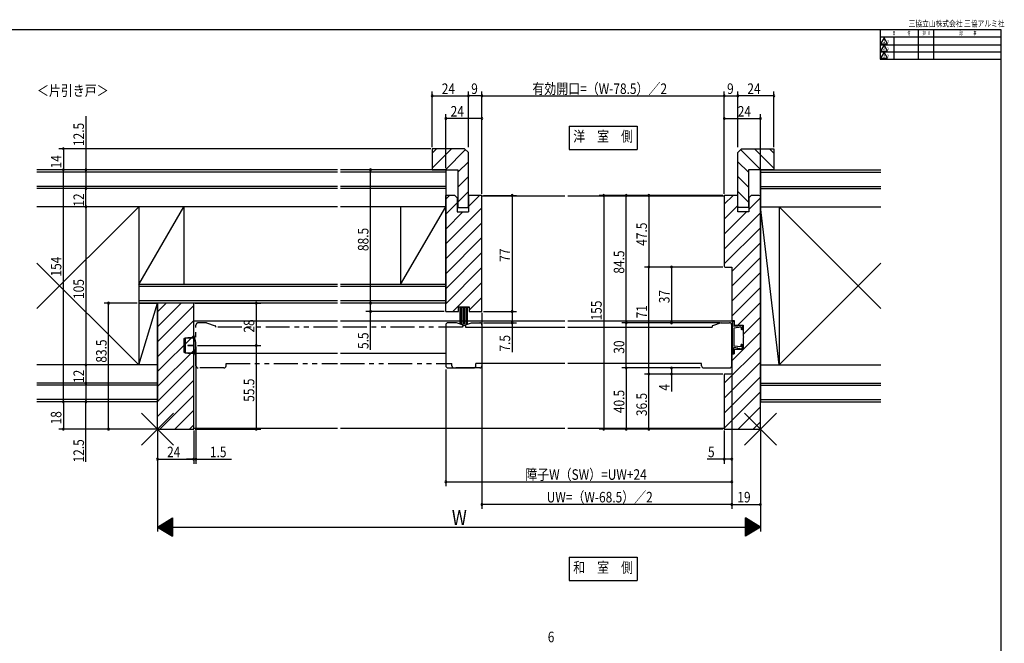
# Model space of a CAD drawing. Extents: x 19 to 1168, y 16 to 831.
# Drawn here: x 515 to 1168, y 418 to 831 of the extents above; entities that cross this region are included whole.
import ezdxf
from ezdxf.enums import TextEntityAlignment as Align

# ---------------------------------------------------------------- set-up
doc = ezdxf.new("R2010")
doc.units = 0
doc.linetypes.add('PHANTOM2', pattern=[31.75, 15.875, -3.175, 3.175, -3.175, 3.175, -3.175])
for name, color, linetype in [('KI1', 7, 'CONTINUOUS'), ('KI2', 4, 'CONTINUOUS'), ('MJ', 2, 'CONTINUOUS'), ('OS', 2, 'CONTINUOUS'), ('PH', 6, 'PHANTOM2'), ('SU', 3, 'CONTINUOUS'), ('TE', 6, 'CONTINUOUS'), ('WK', 7, 'CONTINUOUS')]:
    doc.layers.add(name, color=color, linetype=linetype)
doc.styles.get("Standard").update_dxf_attribs({"font": 'romans.shx', "width": 0.83, "bigfont": 'extfont.shx'})

msp = doc.modelspace()

# ---------------------------------------------------------------- linework, layer by layer
at = {"layer": 'KI1'}
for p, q in [((788.24, 745.75), (788.24, 731.75)), ((809.74, 745.75), (788.24, 745.75)), ((812.24, 743.25), (809.74, 745.75)), ((990.99, 743.25), (993.49, 745.75)), ((993.49, 745.75), (1014.99, 745.75)), ((1014.99, 745.75), (1014.99, 731.75)), ((812.24, 706.75), (812.24, 743.25)), ((990.99, 706.75), (990.99, 743.25)), ((788.24, 731.75), (805.24, 731.75)), ((805.24, 731.75), (805.24, 706.75)), ((997.99, 731.75), (997.99, 706.75)), ((1014.99, 731.75), (997.99, 731.75)), ((797.24, 637.75), (797.24, 714.75)), ((803.34, 714.75), (797.24, 714.75)), ((803.34, 714.75), (804.84, 713.25)), ((804.84, 713.25), (804.84, 703.75)), ((812.24, 714.75), (812.24, 703.75)), ((821.24, 714.75), (812.24, 714.75)), ((821.24, 637.75), (821.24, 714.75)), ((876.11, 714.25), (821.24, 714.25)), ((981.99, 714.25), (878.11, 714.25)), ((981.99, 714.75), (981.99, 667.75)), ((990.99, 714.75), (981.99, 714.75)), ((990.99, 703.75), (990.99, 714.75)), ((999.89, 714.75), (998.39, 713.25)), ((998.39, 713.25), (998.39, 703.75)), ((1005.99, 714.75), (999.89, 714.75)), ((1005.99, 559.75), (1005.99, 714.75)), ((805.24, 706.75), (812.24, 706.75)), ((997.99, 706.75), (990.99, 706.75)), ((804.84, 703.75), (812.24, 703.75)), ((998.39, 703.75), (990.99, 703.75)), ((982.49, 667.25), (986.99, 667.25)), ((986.99, 667.25), (986.99, 631.75)), ((605.99, 559.75), (605.99, 643.25)), ((629.99, 643.25), (605.99, 643.25)), ((629.99, 559.75), (629.99, 643.25)), ((805.74, 637.75), (805.74, 640.75)), ((805.74, 640.75), (812.74, 640.75)), ((812.74, 640.75), (812.74, 637.75)), ((797.24, 637.75), (805.74, 637.75)), ((812.74, 637.75), (821.24, 637.75)), ((629.99, 631.5), (725.36, 631.5)), ((727.36, 631.5), (876.11, 631.5)), ((797.24, 628.75), (797.24, 601.75)), ((804.19, 630.25), (798.74, 630.25)), ((810.03, 628.32), (804.29, 630.23)), ((810.24, 628.03), (810.24, 627.25)), ((810.24, 627.25), (876.11, 627.25)), ((878.11, 631.5), (986.99, 631.5)), ((878.11, 627.25), (973.99, 627.25)), ((973.99, 628.03), (973.99, 627.25)), ((979.94, 630.23), (974.19, 628.32)), ((980.04, 630.25), (985.49, 630.25)), ((986.99, 631.75), (988.49, 631.75)), ((986.99, 601.75), (986.99, 628.75)), ((988.49, 631.75), (988.49, 628.75)), ((988.49, 628.75), (994.49, 628.75)), ((994.49, 628.75), (994.49, 621.25)), ((994.49, 620.25), (994.49, 612.75)), ((629.99, 610), (725.36, 610)), ((727.36, 610), (797.24, 610)), ((986.99, 609.75), (986.99, 596.25)), ((986.99, 609.75), (988.49, 609.75)), ((988.49, 612.75), (994.49, 612.75)), ((988.49, 612.75), (988.49, 609.75)), ((876.11, 603.25), (817.24, 603.25)), ((817.24, 601.75), (817.24, 603.25)), ((966.99, 603.25), (878.11, 603.25)), ((966.99, 601.75), (966.99, 603.25)), ((798.74, 600.25), (815.74, 600.25)), ((968.49, 600.25), (985.49, 600.25)), ((981.99, 595.75), (981.99, 559.75)), ((986.99, 596.25), (982.49, 596.25)), ((605.99, 559.75), (629.99, 559.75)), ((629.99, 560.25), (725.36, 560.25)), ((727.36, 560.25), (876.11, 560.25)), ((878.11, 560.25), (981.99, 560.25)), ((981.99, 559.75), (1005.99, 559.75))]:
    msp.add_line(p, q, dxfattribs=at)
for centre, radius, start, end in [((982.49, 667.75), 0.5, 180, 270), ((798.74, 628.75), 1.5, 90, 180), ((804.19, 629.95), 0.3, 71.56505, 90), ((809.94, 628.03), 0.3, 0, 71.56505), ((974.29, 628.03), 0.3, 108.43495, 180), ((980.04, 629.95), 0.3, 90, 108.43495), ((985.49, 628.75), 1.5, 0, 90), ((994.49, 620.75), 0.5, 270, 90), ((798.74, 601.75), 1.5, 180, 270), ((815.74, 601.75), 1.5, 270, 0), ((968.49, 601.75), 1.5, 180, 270), ((985.49, 601.75), 1.5, 270, 0), ((982.49, 595.75), 0.5, 90, 180)]:
    msp.add_arc(centre, radius, start, end, dxfattribs=at)
at = {"layer": 'KI2'}
for p, q in [((788.24, 742.81), (791.17, 745.75)), ((788.24, 732.92), (801.07, 745.75)), ((796.97, 731.75), (810.36, 745.13)), ((1006.25, 731.75), (992.87, 745.13)), ((1014.99, 732.92), (1002.15, 745.75)), ((1014.99, 742.81), (1012.05, 745.75)), ((805.24, 730.12), (812.24, 737.12)), ((997.99, 730.12), (990.99, 737.12)), ((805.24, 720.22), (812.24, 727.22)), ((997.99, 720.22), (990.99, 727.22)), ((797.24, 712.22), (799.77, 714.75)), ((805.24, 710.32), (812.24, 717.32)), ((812.24, 707.42), (819.57, 714.75)), ((981.99, 708.88), (987.86, 714.75)), ((997.99, 710.32), (990.99, 717.32)), ((998.39, 705.48), (1005.99, 713.08)), ((797.24, 702.32), (804.84, 709.92)), ((797.24, 682.52), (821.24, 706.52)), ((811.57, 706.75), (812.24, 707.42)), ((981.99, 698.98), (990.99, 707.98)), ((991.66, 706.75), (990.99, 707.42)), ((797.24, 692.42), (808.57, 703.75)), ((981.99, 689.08), (996.66, 703.75)), ((981.99, 679.18), (1005.99, 703.18)), ((797.24, 672.62), (821.24, 696.62)), ((981.99, 669.28), (1005.99, 693.28)), ((797.24, 662.72), (821.24, 686.72)), ((986.99, 664.38), (1005.99, 683.38)), ((797.24, 652.82), (821.24, 676.82)), ((986.99, 654.48), (1005.99, 673.48)), ((797.24, 642.92), (821.24, 666.92)), ((986.99, 644.58), (1005.99, 663.58)), ((801.97, 637.75), (821.24, 657.02)), ((986.99, 634.68), (1005.99, 653.68)), ((812.74, 638.62), (821.24, 647.12)), ((605.99, 637.45), (611.79, 643.25)), ((605.99, 627.55), (621.69, 643.25)), ((605.99, 617.65), (629.99, 641.65)), ((806.24, 640.75), (812.24, 640.75)), ((806.24, 640.35), (806.24, 640.75)), ((812.24, 640.35), (806.24, 640.35)), ((806.74, 629.25), (806.74, 640.35)), ((807.74, 629.25), (807.74, 640.35)), ((808.74, 629.25), (808.74, 640.35)), ((809.74, 629.25), (809.74, 640.35)), ((810.74, 629.25), (810.74, 640.35)), ((811.74, 629.25), (811.74, 640.35)), ((812.24, 640.75), (812.24, 640.35)), ((990.96, 628.75), (1005.99, 643.78)), ((994.49, 622.38), (1005.99, 633.88)), ((605.99, 607.75), (629.99, 631.75)), ((987.14, 630.75), (987.14, 610.75)), ((987.64, 631.25), (988.04, 631.25)), ((988.34, 630.95), (988.34, 627.67)), ((991.09, 628.01), (988.34, 627.67)), ((993.14, 627.25), (988.34, 626.67)), ((991.03, 628.51), (991.09, 628.01)), ((991.03, 628.51), (992.08, 628.13)), ((992.02, 628.63), (993.07, 628.25)), ((992.02, 628.63), (992.08, 628.13)), ((993.01, 628.75), (993.07, 628.25)), ((993.01, 628.75), (993.48, 628.58)), ((993.14, 627.25), (993.14, 625.75)), ((994.14, 627.76), (994.14, 626.25)), ((605.99, 597.85), (629.99, 621.85)), ((629.99, 621.79), (629.99, 608.71)), ((986.99, 604.98), (1005.99, 623.98)), ((988.34, 626.67), (988.34, 621.05)), ((993.64, 625.75), (993.14, 625.75)), ((623.49, 619.65), (624.29, 620.15)), ((623.49, 619.65), (623.49, 610.85)), ((624.29, 620.15), (624.29, 610.35)), ((624.29, 620.15), (629.99, 620.15)), ((625.99, 620.5), (629.99, 620.5)), ((625.99, 620.5), (625.99, 620.15)), ((625.99, 615.43), (625.99, 615.08)), ((625.99, 615.43), (629.99, 615.43)), ((625.99, 615.08), (629.99, 615.08)), ((981.99, 590.08), (1005.99, 614.08)), ((988.34, 620.45), (988.34, 614.84)), ((993.14, 614.25), (988.34, 614.84)), ((993.14, 614.25), (993.14, 615.75)), ((993.64, 615.75), (993.14, 615.75)), ((994.14, 613.74), (994.14, 615.25)), ((605.99, 587.96), (629.99, 611.96)), ((623.49, 610.85), (624.29, 610.35)), ((624.29, 610.35), (629.99, 610.35)), ((625.99, 610.35), (625.99, 610)), ((625.99, 610), (629.99, 610)), ((987.64, 610.25), (988.04, 610.25)), ((991.09, 613.49), (988.34, 613.83)), ((988.34, 610.55), (988.34, 613.83)), ((991.03, 612.99), (991.09, 613.49)), ((991.03, 612.99), (992.08, 613.37)), ((992.02, 612.87), (992.08, 613.37)), ((992.02, 612.87), (993.07, 613.25)), ((993.01, 612.75), (993.07, 613.25)), ((993.01, 612.75), (993.48, 612.92)), ((605.99, 578.06), (629.99, 602.06)), ((981.99, 580.18), (1005.99, 604.18)), ((605.99, 568.16), (629.99, 592.16)), ((981.99, 570.28), (1005.99, 594.28)), ((607.48, 559.75), (629.99, 582.26)), ((981.99, 560.38), (1005.99, 584.38)), ((617.38, 559.75), (629.99, 572.36)), ((991.25, 559.75), (1005.99, 574.48)), ((627.28, 559.75), (629.99, 562.46)), ((1001.15, 559.75), (1005.99, 564.59))]:
    msp.add_line(p, q, dxfattribs=at)
for centre, radius, start, end in [((987.64, 630.75), 0.5, 90, 180), ((988.04, 630.95), 0.3, 0, 90), ((993.15, 627.64), 1, 7, 70.43495), ((616.49, 615.25), 15, 334.32072, 25.84193), ((988.34, 620.75), 0.3, 270, 90), ((993.64, 626.25), 0.5, 270, 0), ((993.64, 615.25), 0.5, 0, 90), ((987.64, 610.75), 0.5, 180, 270), ((988.04, 610.55), 0.3, 270, 0), ((993.15, 613.86), 1, 289.56505, 353)]:
    msp.add_arc(centre, radius, start, end, dxfattribs=at)
at = {"layer": 'MJ'}
for p, q in [((879.11, 760.75), (879.11, 745.25)), ((879.11, 760.75), (924.11, 760.75)), ((924.11, 760.75), (924.11, 745.25)), ((879.11, 745.25), (924.11, 745.25)), ((879.11, 474.75), (879.11, 459.25)), ((879.11, 474.75), (924.11, 474.75)), ((924.11, 474.75), (924.11, 459.25)), ((879.11, 459.25), (924.11, 459.25))]:
    msp.add_line(p, q, dxfattribs=at)
at = {"layer": 'OS'}
for p, q in [((725.36, 731.75), (526.01, 731.75)), ((797.24, 731.75), (727.36, 731.75)), ((797.24, 731.75), (797.24, 719.25)), ((1005.99, 731.75), (1005.99, 577.75)), ((1005.99, 731.75), (1085.97, 731.75)), ((725.36, 730.25), (526.01, 730.25)), ((797.24, 730.25), (727.36, 730.25)), ((1005.99, 730.25), (1085.97, 730.25)), ((725.36, 720.75), (526.01, 720.75)), ((725.36, 719.25), (526.01, 719.25)), ((797.24, 720.75), (727.36, 720.75)), ((797.24, 719.25), (727.36, 719.25)), ((797.24, 719.25), (797.24, 707.25)), ((1005.99, 720.75), (1085.97, 720.75)), ((1005.99, 719.25), (1085.97, 719.25)), ((526.01, 639.77), (593.49, 707.25)), ((725.36, 707.25), (526.01, 707.25)), ((593.49, 707.25), (593.49, 602.25)), ((593.49, 655.75), (623.49, 707.25)), ((623.49, 707.25), (623.49, 655.75)), ((797.24, 707.25), (727.36, 707.25)), ((767.24, 655.75), (797.24, 707.25)), ((767.24, 707.25), (767.24, 655.75)), ((797.24, 707.25), (797.24, 655.75)), ((1005.99, 707.25), (1085.97, 707.25)), ((1018.49, 602.25), (1005.99, 707.25)), ((1018.49, 707.25), (1018.49, 602.25)), ((1085.97, 639.77), (1018.49, 707.25)), ((526.01, 669.73), (593.49, 602.25)), ((1085.97, 669.73), (1018.49, 602.25)), ((725.36, 655.75), (593.49, 655.75)), ((725.36, 654.25), (593.49, 654.25)), ((797.24, 655.75), (727.36, 655.75)), ((797.24, 654.25), (727.36, 654.25)), ((797.24, 655.75), (797.24, 643.25)), ((725.36, 644.75), (593.49, 644.75)), ((593.49, 643.25), (605.99, 643.25)), ((593.49, 602.25), (605.99, 643.25)), ((725.36, 643.25), (593.49, 643.25)), ((605.99, 643.25), (605.99, 577.75)), ((797.24, 644.75), (727.36, 644.75)), ((797.24, 643.25), (727.36, 643.25)), ((605.99, 602.25), (526.01, 602.25)), ((1005.99, 602.25), (1085.97, 602.25)), ((605.99, 590.25), (526.01, 590.25)), ((605.99, 588.75), (526.01, 588.75)), ((1005.99, 590.25), (1085.97, 590.25)), ((1005.99, 588.75), (1085.97, 588.75)), ((605.99, 579.25), (526.01, 579.25)), ((605.99, 577.75), (526.01, 577.75)), ((1005.99, 579.25), (1085.97, 579.25)), ((1005.99, 577.75), (1085.97, 577.75))]:
    msp.add_line(p, q, dxfattribs=at)
at = {"layer": 'PH'}
for p, q in [((631.49, 601.75), (631.49, 628.75)), ((638.44, 630.25), (632.99, 630.25)), ((638.54, 630.23), (644.28, 628.32)), ((644.49, 628.03), (644.49, 627.25)), ((725.36, 627.25), (644.49, 627.25)), ((808.24, 627.25), (727.36, 627.25)), ((808.24, 628.03), (808.24, 627.25)), ((808.44, 628.32), (814.19, 630.23)), ((814.29, 630.25), (819.74, 630.25)), ((821.24, 628.75), (821.24, 601.75)), ((651.49, 601.75), (651.49, 603.25)), ((651.49, 603.25), (725.36, 603.25)), ((727.36, 603.25), (801.24, 603.25)), ((801.24, 601.75), (801.24, 603.25)), ((649.99, 600.25), (632.99, 600.25)), ((819.74, 600.25), (802.74, 600.25))]:
    msp.add_line(p, q, dxfattribs=at)
for centre, radius, start, end in [((632.99, 628.75), 1.5, 90, 180), ((638.44, 629.95), 0.3, 71.56505, 90), ((644.19, 628.03), 0.3, 0, 71.56505), ((808.54, 628.03), 0.3, 108.43495, 180), ((814.29, 629.95), 0.3, 90, 108.43495), ((819.74, 628.75), 1.5, 0, 90), ((632.99, 601.75), 1.5, 180, 270), ((649.99, 601.75), 1.5, 270, 0), ((802.74, 601.75), 1.5, 180, 270), ((819.74, 601.75), 1.5, 270, 0)]:
    msp.add_arc(centre, radius, start, end, dxfattribs=at)
at = {"layer": 'SU'}
for p, q in [((788.24, 746.75), (788.24, 783.75)), ((788.24, 780.75), (812.24, 780.75)), ((812.24, 746.75), (812.24, 783.75)), ((821.24, 780.75), (812.24, 780.75)), ((821.24, 715.75), (821.24, 783.75)), ((821.24, 780.75), (981.99, 780.75)), ((981.99, 715.75), (981.99, 783.75)), ((981.99, 780.75), (990.99, 780.75)), ((990.99, 746.75), (990.99, 783.75)), ((1014.99, 780.75), (990.99, 780.75)), ((1014.99, 746.75), (1014.99, 783.75)), ((558.49, 767.34), (558.49, 731.75)), ((797.24, 732.75), (797.24, 768.75)), ((821.24, 765.75), (797.24, 765.75)), ((981.99, 765.75), (1005.99, 765.75)), ((1005.99, 715.75), (1005.99, 768.75)), ((787.24, 745.75), (540.49, 745.75)), ((543.49, 745.75), (543.49, 731.75)), ((724.36, 731.75), (540.49, 731.75)), ((543.49, 577.75), (543.49, 731.75)), ((558.49, 731.75), (558.49, 719.25)), ((787.24, 731.75), (744.24, 731.75)), ((747.24, 643.25), (747.24, 731.75)), ((724.36, 719.25), (555.49, 719.25)), ((558.49, 707.25), (558.49, 719.25)), ((822.24, 714.75), (844.24, 714.75)), ((841.24, 714.75), (841.24, 637.75)), ((980.99, 714.75), (898.99, 714.75)), ((901.99, 714.75), (901.99, 559.75)), ((916.99, 630.25), (916.99, 714.75)), ((931.99, 714.75), (931.99, 667.25)), ((724.36, 707.25), (555.49, 707.25)), ((558.49, 707.25), (558.49, 602.25)), ((980.99, 667.25), (928.99, 667.25)), ((931.99, 596.25), (931.99, 667.25)), ((946.99, 667.25), (946.99, 630.25)), ((592.49, 643.25), (570.49, 643.25)), ((573.49, 559.75), (573.49, 643.25)), ((630.99, 643.25), (674.49, 643.25)), ((671.49, 643.25), (671.49, 615.25)), ((796.24, 643.25), (744.24, 643.25)), ((747.24, 637.75), (747.24, 643.25)), ((796.24, 637.75), (744.24, 637.75)), ((747.24, 612.37), (747.24, 637.75)), ((821.24, 636.75), (821.24, 506.75)), ((822.24, 637.75), (844.24, 637.75)), ((841.24, 637.75), (841.24, 630.25)), ((822.24, 630.25), (844.24, 630.25)), ((841.24, 630.25), (841.24, 610.68)), ((978.99, 630.25), (913.99, 630.25)), ((916.99, 600.25), (916.99, 630.25)), ((631.49, 614.25), (631.49, 536.75)), ((632.49, 615.25), (674.49, 615.25)), ((671.49, 615.25), (671.49, 559.75)), ((604.99, 602.25), (555.49, 602.25)), ((558.49, 602.25), (558.49, 590.25)), ((797.24, 599.25), (797.24, 521.75)), ((965.99, 600.25), (913.99, 600.25)), ((916.99, 600.25), (916.99, 559.75)), ((980.99, 596.25), (928.99, 596.25)), ((931.99, 559.75), (931.99, 596.25)), ((946.99, 600.25), (946.99, 596.25)), ((946.99, 596.25), (946.99, 584.7)), ((986.99, 595.25), (986.99, 506.75)), ((604.99, 590.25), (555.49, 590.25)), ((558.49, 590.25), (558.49, 577.75)), ((604.99, 577.75), (540.49, 577.75)), ((543.49, 577.75), (543.49, 559.75)), ((558.49, 537.92), (558.49, 577.75)), ((604.99, 559.75), (540.49, 559.75)), ((605.99, 558.75), (605.99, 491.75)), ((629.99, 558.75), (629.99, 536.75)), ((630.99, 559.75), (674.49, 559.75)), ((980.99, 559.75), (898.99, 559.75)), ((981.99, 558.75), (981.99, 536.75)), ((1005.99, 558.75), (1005.99, 491.75)), ((605.99, 539.75), (629.99, 539.75)), ((629.99, 539.75), (625.19, 539.75)), ((629.99, 539.75), (631.49, 539.75)), ((631.49, 539.75), (655.03, 539.75)), ((981.99, 539.75), (970.72, 539.75)), ((986.99, 539.75), (981.99, 539.75)), ((797.24, 524.75), (986.99, 524.75)), ((986.99, 509.75), (821.24, 509.75)), ((986.99, 509.75), (1005.99, 509.75)), ((605.99, 494.75), (615.99, 500.75)), ((608.99, 496.55), (608.99, 492.95)), ((609.19, 496.67), (609.19, 492.83)), ((609.39, 496.79), (609.39, 492.71)), ((609.59, 496.91), (609.59, 492.59)), ((609.79, 497.03), (609.79, 492.47)), ((609.99, 497.15), (609.99, 492.35)), ((610.19, 497.27), (610.19, 492.23)), ((610.39, 497.39), (610.39, 492.11)), ((610.59, 497.51), (610.59, 491.99)), ((610.79, 497.63), (610.79, 491.87)), ((610.99, 497.75), (610.99, 491.75)), ((611.19, 497.87), (611.19, 491.63)), ((611.39, 497.99), (611.39, 491.51)), ((611.59, 498.11), (611.59, 491.39)), ((611.79, 498.23), (611.79, 491.27)), ((611.99, 498.35), (611.99, 491.15)), ((612.19, 498.47), (612.19, 491.03)), ((612.39, 498.59), (612.39, 490.91)), ((612.59, 498.71), (612.59, 490.79)), ((612.79, 498.83), (612.79, 490.67)), ((612.99, 498.95), (612.99, 490.55)), ((613.19, 499.07), (613.19, 490.43)), ((613.39, 499.19), (613.39, 490.31)), ((613.59, 499.31), (613.59, 490.19)), ((613.79, 499.43), (613.79, 490.07)), ((613.99, 499.55), (613.99, 489.95)), ((614.19, 499.67), (614.19, 489.83)), ((614.39, 499.79), (614.39, 489.71)), ((614.59, 499.91), (614.59, 489.59)), ((614.79, 500.03), (614.79, 489.47)), ((614.99, 500.15), (614.99, 489.35)), ((615.19, 500.27), (615.19, 489.23)), ((615.39, 500.39), (615.39, 489.11)), ((615.59, 500.51), (615.59, 488.99)), ((615.79, 500.63), (615.79, 488.87)), ((615.99, 500.75), (615.99, 488.75)), ((995.99, 488.75), (995.99, 500.75)), ((1005.99, 494.75), (995.99, 500.75)), ((996.19, 488.87), (996.19, 500.63)), ((996.39, 488.99), (996.39, 500.51)), ((996.59, 489.11), (996.59, 500.39)), ((996.79, 489.23), (996.79, 500.27)), ((996.99, 489.35), (996.99, 500.15)), ((997.19, 489.47), (997.19, 500.03)), ((997.39, 489.59), (997.39, 499.91)), ((997.59, 489.71), (997.59, 499.79)), ((997.79, 489.83), (997.79, 499.67)), ((997.99, 489.95), (997.99, 499.55)), ((998.19, 490.07), (998.19, 499.43)), ((998.39, 490.19), (998.39, 499.31)), ((998.59, 490.31), (998.59, 499.19)), ((998.79, 490.43), (998.79, 499.07)), ((998.99, 490.55), (998.99, 498.95)), ((999.19, 490.67), (999.19, 498.83)), ((999.39, 490.79), (999.39, 498.71)), ((999.59, 490.91), (999.59, 498.59)), ((999.79, 491.03), (999.79, 498.47)), ((999.99, 491.15), (999.99, 498.35)), ((1000.19, 491.27), (1000.19, 498.23)), ((1000.39, 491.39), (1000.39, 498.11)), ((1000.59, 491.51), (1000.59, 497.99)), ((1000.79, 491.63), (1000.79, 497.87)), ((1000.99, 491.75), (1000.99, 497.75)), ((1001.19, 491.87), (1001.19, 497.63)), ((1001.39, 491.99), (1001.39, 497.51)), ((1001.59, 492.11), (1001.59, 497.39)), ((1001.79, 492.23), (1001.79, 497.27)), ((1001.99, 492.35), (1001.99, 497.15)), ((1002.19, 492.47), (1002.19, 497.03)), ((1002.39, 492.59), (1002.39, 496.91)), ((1002.59, 492.71), (1002.59, 496.79)), ((1002.79, 492.83), (1002.79, 496.67)), ((1002.99, 492.95), (1002.99, 496.55)), ((605.99, 494.75), (1005.99, 494.75)), ((605.99, 494.75), (615.99, 488.75)), ((606.19, 494.87), (606.19, 494.63)), ((606.39, 494.99), (606.39, 494.51)), ((606.59, 495.11), (606.59, 494.39)), ((606.79, 495.23), (606.79, 494.27)), ((606.99, 495.35), (606.99, 494.15)), ((607.19, 495.47), (607.19, 494.03)), ((607.39, 495.59), (607.39, 493.91)), ((607.59, 495.71), (607.59, 493.79)), ((607.79, 495.83), (607.79, 493.67)), ((607.99, 495.95), (607.99, 493.55)), ((608.19, 496.07), (608.19, 493.43)), ((608.39, 496.19), (608.39, 493.31)), ((608.59, 496.31), (608.59, 493.19)), ((608.79, 496.43), (608.79, 493.07)), ((1005.99, 494.75), (995.99, 488.75)), ((1003.19, 493.07), (1003.19, 496.43)), ((1003.39, 493.19), (1003.39, 496.31)), ((1003.59, 493.31), (1003.59, 496.19)), ((1003.79, 493.43), (1003.79, 496.07)), ((1003.99, 493.55), (1003.99, 495.95)), ((1004.19, 493.67), (1004.19, 495.83)), ((1004.39, 493.79), (1004.39, 495.71)), ((1004.59, 493.91), (1004.59, 495.59)), ((1004.79, 494.03), (1004.79, 495.47)), ((1004.99, 494.15), (1004.99, 495.35)), ((1005.19, 494.27), (1005.19, 495.23)), ((1005.39, 494.39), (1005.39, 495.11)), ((1005.59, 494.51), (1005.59, 494.99)), ((1005.79, 494.63), (1005.79, 494.87))]:
    msp.add_line(p, q, dxfattribs=at)
for centre, start, end in [((788.24, 780.75), 0, 180), ((788.24, 780.75), 180, 0), ((812.24, 780.75), 0, 180), ((812.24, 780.75), 180, 0), ((821.24, 780.75), 0, 180), ((821.24, 780.75), 180, 0), ((981.99, 780.75), 0, 180), ((981.99, 780.75), 180, 0), ((990.99, 780.75), 0, 180), ((990.99, 780.75), 180, 0), ((1014.99, 780.75), 0, 180), ((1014.99, 780.75), 180, 0), ((797.24, 765.75), 0, 180), ((797.24, 765.75), 180, 0), ((821.24, 765.75), 0, 180), ((821.24, 765.75), 180, 0), ((981.99, 765.75), 0, 180), ((981.99, 765.75), 180, 0), ((1005.99, 765.75), 0, 180), ((1005.99, 765.75), 180, 0), ((543.49, 745.75), 90, 270), ((543.49, 745.75), 270, 90), ((543.49, 731.75), 90, 270), ((543.49, 731.75), 270, 90), ((558.49, 731.75), 90, 270), ((558.49, 731.75), 270, 90), ((747.24, 731.75), 90, 270), ((747.24, 731.75), 270, 90), ((558.49, 719.25), 90, 270), ((558.49, 719.25), 270, 90), ((841.24, 714.75), 90, 270), ((841.24, 714.75), 270, 90), ((901.99, 714.75), 90, 270), ((901.99, 714.75), 270, 90), ((916.99, 714.75), 90, 270), ((916.99, 714.75), 270, 90), ((931.99, 714.75), 90, 270), ((931.99, 714.75), 270, 90), ((558.49, 707.25), 90, 270), ((558.49, 707.25), 270, 90), ((931.99, 667.25), 90, 270), ((931.99, 667.25), 270, 90), ((946.99, 667.25), 90, 270), ((946.99, 667.25), 270, 90), ((573.49, 643.25), 90, 270), ((573.49, 643.25), 270, 90), ((671.49, 643.25), 90, 270), ((671.49, 643.25), 270, 90), ((747.24, 643.25), 90, 270), ((747.24, 643.25), 270, 90), ((747.24, 637.75), 90, 270), ((747.24, 637.75), 270, 90), ((841.24, 637.75), 90, 270), ((841.24, 637.75), 270, 90), ((841.24, 630.25), 90, 270), ((841.24, 630.25), 270, 90), ((916.99, 630.25), 90, 270), ((916.99, 630.25), 270, 90), ((946.99, 630.25), 90, 270), ((946.99, 630.25), 270, 90), ((671.49, 615.25), 90, 270), ((671.49, 615.25), 270, 90), ((558.49, 602.25), 90, 270), ((558.49, 602.25), 270, 90), ((916.99, 600.25), 90, 270), ((916.99, 600.25), 270, 90), ((931.99, 596.25), 90, 270), ((931.99, 596.25), 270, 90), ((946.99, 600.25), 90, 270), ((946.99, 596.25), 90, 270), ((946.99, 600.25), 270, 90), ((946.99, 596.25), 270, 90), ((558.49, 590.25), 90, 270), ((558.49, 590.25), 270, 90), ((543.49, 577.75), 90, 270), ((543.49, 577.75), 270, 90), ((558.49, 577.75), 90, 270), ((558.49, 577.75), 270, 90), ((543.49, 559.75), 90, 270), ((543.49, 559.75), 270, 90), ((573.49, 559.75), 90, 270), ((573.49, 559.75), 270, 90), ((671.49, 559.75), 90, 270), ((671.49, 559.75), 270, 90), ((901.99, 559.75), 90, 270), ((901.99, 559.75), 270, 90), ((916.99, 559.75), 90, 270), ((916.99, 559.75), 270, 90), ((931.99, 559.75), 90, 270), ((931.99, 559.75), 270, 90), ((605.99, 539.75), 0, 180), ((605.99, 539.75), 180, 0), ((629.99, 539.75), 0, 180), ((629.99, 539.75), 180, 0), ((631.49, 539.75), 0, 180), ((631.49, 539.75), 180, 0), ((981.99, 539.75), 0, 180), ((981.99, 539.75), 180, 0), ((986.99, 539.75), 0, 180), ((986.99, 539.75), 180, 0), ((797.24, 524.75), 0, 180), ((797.24, 524.75), 180, 0), ((986.99, 524.75), 0, 180), ((986.99, 524.75), 180, 0), ((821.24, 509.75), 0, 180), ((821.24, 509.75), 180, 0), ((986.99, 509.75), 0, 180), ((986.99, 509.75), 180, 0), ((1005.99, 509.75), 0, 180), ((1005.99, 509.75), 180, 0)]:
    msp.add_arc(centre, 0.6, start, end, dxfattribs=at)
at = {"layer": 'TE'}
for p, q in [((616.6, 549.14), (595.38, 570.36)), ((595.38, 549.14), (616.59, 570.36)), ((1016.6, 549.14), (995.38, 570.36)), ((995.38, 549.14), (1016.59, 570.36))]:
    msp.add_line(p, q, dxfattribs=at)
at = {"layer": 'WK'}
for p, q in [((23.5, 824.75), (1165.5, 824.75)), ((1085.5, 824.75), (1085.5, 805.15)), ((1110.72, 824.75), (1110.72, 805.15)), ((1120.72, 824.75), (1120.72, 805.15)), ((1165.5, 824.75), (1165.5, 16.25)), ((1085.5, 819.95), (1165.5, 819.95)), ((1088, 819.35), (1085.69, 815.35)), ((1090.31, 815.35), (1088, 819.35)), ((1094.5, 819.95), (1094.5, 805.15)), ((1085.5, 814.75), (1165.5, 814.75)), ((1085.69, 815.35), (1090.31, 815.35)), ((1088, 814.55), (1085.69, 810.55)), ((1085.69, 810.55), (1090.31, 810.55)), ((1090.31, 810.55), (1088, 814.55)), ((1085.5, 809.95), (1165.5, 809.95)), ((1085.5, 805.15), (1165.5, 805.15)), ((1088, 809.75), (1085.69, 805.75)), ((1085.69, 805.75), (1090.31, 805.75)), ((1090.31, 805.75), (1088, 809.75))]:
    msp.add_line(p, q, dxfattribs=at)

# ---------------------------------------------------------------- texts
at = {"layer": 'MJ', "width": 0.83}
msp.add_text('＜片引き戸＞', height=7, dxfattribs=at).set_placement((526.01, 780.75))
for s, p in [('洋\u3000室\u3000側', (901.61, 753)), ('和\u3000室\u3000側', (901.61, 467))]:
    msp.add_text(s, height=7, dxfattribs=at).set_placement(p, align=Align.MIDDLE)
at = {"layer": 'SU', "width": 0.83}
for s, height, p in [('24', 7, (794.57, 782.05)), ('9', 7, (814.11, 782.05)), ('有効開口=（W-78.5）／2', 7, (854.66, 782.05)), ('9', 7, (983.86, 782.05)), ('24', 7, (997.32, 782.05)), ('24', 7, (800.45, 767.05)), ('24', 7, (990.96, 767.05)), ('24', 7, (612.32, 541.05)), ('1.5', 7, (640.73, 541.05)), ('5', 7, (971.19, 541.05)), ('障子W（SW）=UW+24', 7, (849.95, 526.05)), ('UW=（W-68.5）／2', 7, (864.19, 511.05)), ('19', 7, (990.68, 511.05)), ('W', 10, (801.25, 496.05)), ('6', 7, (864.88, 418.3))]:
    msp.add_text(s, height=height, dxfattribs=at).set_placement(p)
for s, p in [('12.5', (557.19, 747.51)), ('14', (542.19, 732.66)), ('12', (557.19, 707.3)), ('88.5', (745.94, 677.82)), ('47.5', (930.69, 681.32)), ('154', (542.19, 660.9)), ('77', (839.94, 670.72)), ('84.5', (915.69, 662.82)), ('105', (557.19, 646.04)), ('37', (945.69, 643.22)), ('155', (900.69, 631.78)), ('71', (930.69, 633.18)), ('28', (670.19, 623.72)), ('5.5', (745.94, 612.84)), ('7.5', (839.94, 611.15)), ('83.5', (572.19, 603.78)), ('30', (915.69, 609.72)), ('12', (557.19, 590.3)), ('55.5', (670.19, 577.82)), ('4', (945.69, 585.17)), ('40.5', (915.69, 570.32)), ('36.5', (930.69, 568.32)), ('18', (542.19, 562.8)), ('12.5', (557.19, 537.56))]:
    msp.add_text(s, height=7, rotation=90, dxfattribs=at).set_placement(p)
at = {"layer": 'WK'}
for s, height, width, p in [('三協立山株式会社 三協アルミ社', 4, 0.82, (1104.29, 826.75)), ('日', 2.5, 0.59, (1093.6, 821.25)), ('付', 2.5, 0.59, (1103.53, 821.25)), ('担', 2.5, 0.59, (1113.57, 821.25)), ('当', 2.5, 0.59, (1116.84, 821.25)), ('記', 2.5, 0.59, (1138.04, 821.25)), ('事', 2.5, 0.59, (1147.29, 821.25)), ('ｘ', 2.5, 0.59, (1089.76, 816)), ('ｘ', 2.5, 0.59, (1089.76, 811.2)), ('ｘ', 2.5, 0.59, (1089.76, 806.4))]:
    msp.add_text(s, height=height, dxfattribs=dict(at, width=width)).set_placement(p)
at = {"layer": 'WK', "width": 0.83}
for s, p in [('1', (1088, 816.9)), ('2', (1088, 812.1)), ('3', (1088, 807.3))]:
    msp.add_text(s, height=2.5, dxfattribs=at).set_placement(p, align=Align.MIDDLE)

doc.saveas('drawing.dxf')
